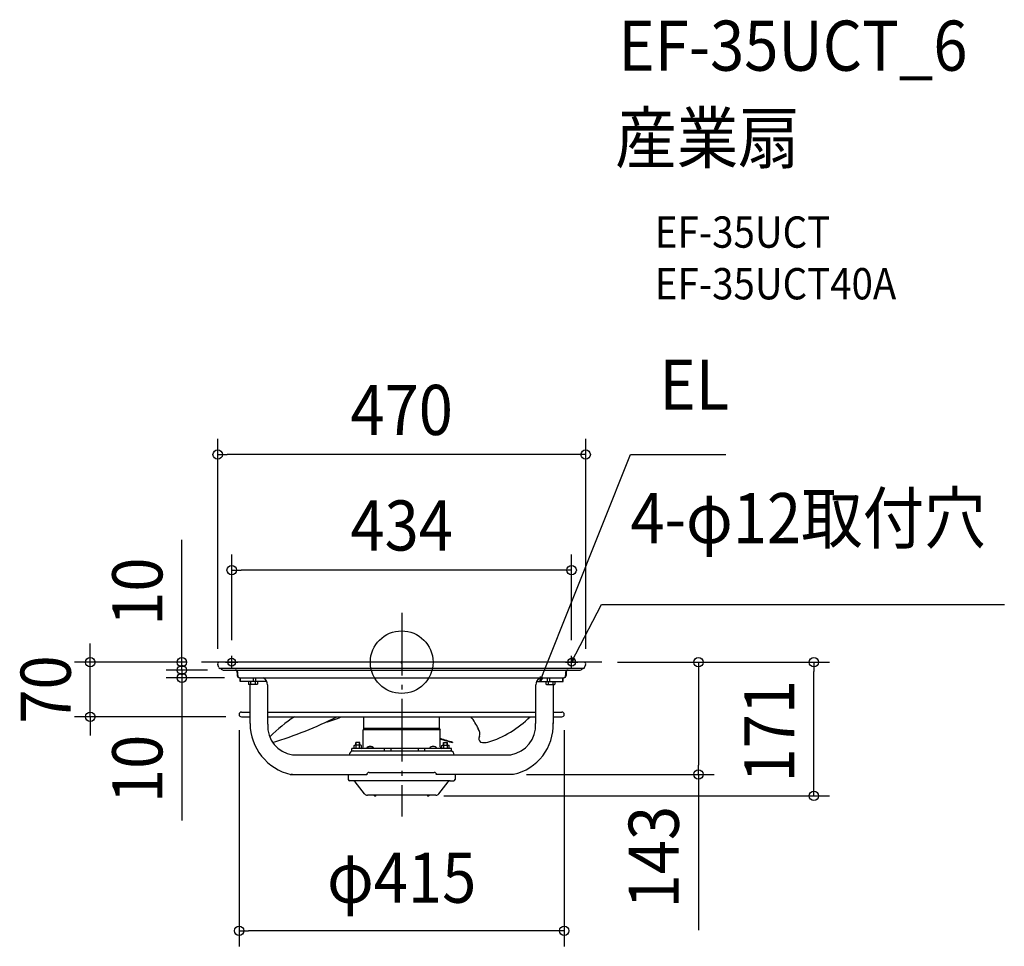
# Model space of a CAD drawing. Extents: x -488 to 769, y -363 to 821.
import ezdxf
from ezdxf.enums import TextEntityAlignment as Align

# ---------------------------------------------------------------- set-up
doc = ezdxf.new("R2010")
doc.units = 0
doc.header["$LTSCALE"] = 20
doc.header["$PDMODE"] = 3
doc.header["$PDSIZE"] = -2
doc.linetypes.add('DASHDOT', pattern=[5.5, 4, -0.6, 0.3, -0.6])
doc.layers.get('DEFPOINTS').update_dxf_attribs({"linetype": 'CONTINUOUS'})
for name, color, linetype in [('ARRANGE', 1, 'CONTINUOUS'), ('BASIS', 6, 'DASHDOT'), ('DETAIL', 5, 'CONTINUOUS'), ('ETC', 61, 'CONTINUOUS'), ('FIX', 11, 'CONTINUOUS'), ('NOTE', 4, 'CONTINUOUS'), ('OUTLINE', 3, 'CONTINUOUS'), ('SIZE', 30, 'CONTINUOUS')]:
    doc.layers.add(name, color=color, linetype=linetype)
doc.styles.get("Standard").update_dxf_attribs({"font": 'SIMPLEX.shx', "width": 0.9, "height": 64, "bigfont": 'BIGFONT.shx'})

msp = doc.modelspace()

# ---------------------------------------------------------------- linework, layer by layer
at = {"layer": 'ARRANGE', "color": 1, "linetype": 'CONTINUOUS'}
msp.add_circle((0, 0), 40, dxfattribs=at)
msp.add_point((0, 0), dxfattribs=at)
at = {"layer": 'BASIS', "color": 6, "linetype": 'DASHDOT'}
for p, q in [((0, 63), (0, -197.2)), ((255.5, 0), (-255.5, 0))]:
    msp.add_line(p, q, dxfattribs=at)
at = {"layer": 'DEFPOINTS', "color": 30, "linetype": 'CONTINUOUS'}
for p in [(-234.9, 265.2), (-217, 117.6), (-397.5, 0), (-255.5, 0), (-255.5, 0), (-217, 8), (217, 8), (255.5, 0), (255.5, 0), (-280.5, -10), (-280.5, -10), (-234.9, -3), (-228, -10), (-228, -10), (234.9, -3), (378.8, 0), (526.3, 0), (-206.2, -20), (-207.5, -66.8), (-204.5, -69.8), (207.5, -66.8), (139.5, -143.4), (34, -170.9), (-207.5, -343)]:
    msp.add_point(p, dxfattribs=at)
at = {"layer": 'DETAIL', "color": 5, "linetype": 'CONTINUOUS'}
for p, q in [((232.7, 0), (-232.7, 0)), ((-233.5, -7), (-234.9, -3)), ((232.3, -7.9), (-232.3, -7.9)), ((-228, -10), (228, -10)), ((233.5, -7), (234.9, -3)), ((-210, -13), (-210, -17)), ((-209.2, -17), (-209.2, -13)), ((-207, -20), (206.2, -20)), ((-206, -24.5), (-206, -20)), ((-172.3, -24.5), (-206, -24.5)), ((-205.6, -24.5), (-205.6, -20)), ((-195.7, -24.5), (-195.7, -28.1)), ((-192.9, -24.5), (-192.9, -28.1)), ((-189.1, -24.5), (-189.1, -20)), ((-187.1, -24.5), (-187.1, -28.1)), ((-186.3, -24.5), (-186.3, -20)), ((-184.2, -24.5), (-184.2, -28.1)), ((172.3, -24.5), (206, -24.5)), ((184.2, -24.5), (184.2, -28.1)), ((186.3, -24.5), (186.3, -20)), ((187.1, -24.5), (187.1, -28.1)), ((189.1, -24.5), (189.1, -20)), ((192.9, -24.5), (192.9, -28.1)), ((195.7, -24.5), (195.7, -28.1)), ((205.6, -24.5), (205.6, -20)), ((206, -24.5), (206, -20)), ((206.3, -20), (207, -20)), ((209.2, -13), (209.2, -17)), ((210, -13), (210, -17)), ((-195.7, -28.1), (-195, -28.5)), ((-185, -28.5), (-195, -28.5)), ((-193.5, -78.4), (-193.5, -29)), ((-190.8, -28.5), (-190.8, -28.7)), ((-190.8, -28.7), (-190.8, -29)), ((-184.2, -28.1), (-185, -28.5)), ((-171.1, -29), (-171.1, -79.3)), ((171.1, -78.4), (171.1, -29)), ((184.2, -28.1), (185, -28.5)), ((185, -28.5), (195, -28.5)), ((190.8, -28.5), (190.8, -28.7)), ((190.8, -28.7), (190.8, -29)), ((193.5, -29), (193.5, -78.4)), ((195.7, -28.1), (195, -28.5)), ((-204.5, -63.8), (-193.5, -63.8)), ((-204.5, -69.8), (-193.5, -69.8)), ((-171.1, -63.8), (171.1, -63.8)), ((-171.1, -69.8), (171.1, -69.8)), ((-48.1, -84.6), (-48.1, -69.8)), ((48.1, -84.6), (48.1, -69.8)), ((193.5, -63.8), (204.5, -63.8)), ((193.5, -69.8), (204.5, -69.8)), ((-48.1, -84.6), (-49.1, -86.4)), ((23.3, -86.4), (-49.1, -86.4)), ((-49.1, -108.3), (-49.1, -86.4)), ((19.9, -84.6), (-48.1, -84.6)), ((48.1, -84.6), (19.9, -84.6)), ((49.1, -86.4), (23.3, -86.4)), ((48.1, -84.6), (49.1, -86.4)), ((49.1, -97.2), (49.1, -86.4)), ((49.1, -108.3), (49.1, -97.2)), ((63.5, -110.2), (-63.5, -110.2)), ((-63.5, -113.4), (-63.5, -110.2)), ((-60.6, -106.6), (-60, -106.2)), ((-60.6, -110.2), (-60.6, -106.6)), ((-52, -106.2), (-60, -106.2)), ((-53.5, -102.6), (-58.5, -102.6)), ((-58.5, -106.2), (-58.5, -102.6)), ((-58.3, -110.2), (-58.3, -106.6)), ((-58, -106.2), (-58, -102.6)), ((-54, -106.2), (-54, -102.6)), ((-53.7, -110.2), (-53.7, -106.6)), ((-53.5, -106.2), (-53.5, -102.6)), ((-51.4, -106.6), (-52, -106.2)), ((-51.4, -110.2), (-51.4, -106.6)), ((-35.5, -109.7), (-44.9, -109.7)), ((-44.9, -109.7), (-44.9, -110.2)), ((-35.5, -109.7), (-35.5, -110.2)), ((-22.1, -113.4), (-22.1, -110.2)), ((-13.4, -113.4), (-13.4, -110.2)), ((21.4, -113.4), (21.4, -110.2)), ((29.6, -113.4), (29.6, -110.2)), ((35.5, -109.7), (44.9, -109.7)), ((35.5, -109.7), (35.5, -110.2)), ((44.9, -109.7), (44.9, -110.2)), ((51.4, -106.6), (52, -106.2)), ((51.4, -110.2), (51.4, -106.6)), ((52, -106.2), (60, -106.2)), ((53.5, -102.6), (58.5, -102.6)), ((53.5, -106.2), (53.5, -102.6)), ((53.7, -110.2), (53.7, -106.6)), ((54, -106.2), (54, -102.6)), ((58, -106.2), (58, -102.6)), ((58.3, -110.2), (58.3, -106.6)), ((58.5, -106.2), (58.5, -102.6)), ((60.6, -106.6), (60, -106.2)), ((60.6, -110.2), (60.6, -106.6)), ((63.5, -113.4), (63.5, -110.2)), ((65.1, -102), (65, -102.8)), ((-139.5, -118.4), (139.5, -118.4)), ((-63.5, -113.4), (63.5, -113.4)), ((-142.3, -143.4), (-139.5, -143.4)), ((-139.5, -143.4), (-141.1, -143.4)), ((-139.5, -143.4), (-44.5, -143.4)), ((-68.1, -143.4), (-68.1, -149.9)), ((-41.5, -140.9), (41.5, -140.9)), ((139.5, -143.4), (44.5, -143.4)), ((68.1, -143.4), (68.1, -149.9)), ((141.2, -143.4), (139.5, -143.4)), ((142.3, -143.4), (139.5, -143.4)), ((142.9, -143.3), (141.2, -143.4)), ((62, -151.5), (-66.5, -151.5)), ((-47.5, -168.1), (-59.3, -152.8)), ((47.5, -168.1), (59.3, -152.8)), ((43.8, -169.9), (-43.8, -169.9)), ((-32.5, -170), (-35.5, -170)), ((32.5, -170), (35.5, -170))]:
    msp.add_line(p, q, dxfattribs=at)
at = {"layer": 'DETAIL', "color": 4, "linetype": 'CONTINUOUS'}
for p, q in [((217, 0), (222.5, 10.7)), ((217, 0), (218.3, 6.1)), ((221.2, 4.6), (217, 0)), ((176.6, -24.5), (181.1, -13.4)), ((176.6, -24.5), (177.4, -18.3)), ((180.4, -19.5), (176.6, -24.5))]:
    msp.add_line(p, q, dxfattribs=at)
at = {"layer": 'DETAIL', "color": 5, "linetype": 'CONTINUOUS'}
for centre, radius, start, end in [((-232.7, -2.3), 2.3, 90, 198.7957), ((-232.3, -6.6), 1.3, 198.7957, 270), ((-228, -7), 3, 197.0469, 270), ((-213, -13), 3, 0, 78.75), ((-212.2, -13), 3, 0, 85.9573), ((212.2, -13), 3, 94.0427, 180), ((213, -13), 3, 101.25, 180), ((228, -7), 3, 270, 342.9531), ((232.3, -6.6), 1.3, 270, 341.2043), ((232.7, -2.3), 2.3, 341.2043, 90), ((-207, -17), 3, 180, 270), ((-206.2, -17), 3, 180, 270), ((-181.9, -29.5), 10.8, 2.5322, 61.103), ((181.9, -29.5), 10.8, 118.897, 177.4678), ((206.2, -17), 3, 270, 0), ((207, -17), 3, 270, 0), ((-204.5, -66.8), 3, 90, 270), ((-31, -232.7), 194.2, 122.9635, 134.916), ((-308.8, 379.3), 502.8, 286.6497, 296.718), ((-118.8, 17.3), 96.5, 282.9509, 295.5245), ((30.1, -117), 75, 25.2659, 39.0072), ((69.7, 24.9), 133.5, 287.6631, 314.8526), ((204.5, -66.8), 3, 270, 90), ((-126.6, -78.2), 66.9, 180.1552, 257.0244), ((-133.8, -81.6), 37.3, 176.594, 261.2129), ((86.2, -92), 13.6, 346.8958, 30.9886), ((132.2, -80.2), 38.9, 280.8548, 2.6682), ((128.7, -80), 64.8, 282.6019, 2.2306), ((117.3, 101.3), 209.9, 251.0321, 255.5912), ((285.3, 685.5), 818.5, 253.2331, 254.388), ((103.8, -98), 5.2, 145.714, 232.1454), ((-51, -108.3), 1.9, 270, 0), ((-40.2, -114.2), 6.52, 43.8974, 136.1026), ((40.2, -114.2), 6.52, 43.8974, 136.1026), ((51, -108.3), 1.9, 180, 270), ((105.8, -83.5), 19.3, 254.5554, 283.0531), ((-62, -118.4), 5, 90, 180), ((62, -118.4), 5, 0, 90), ((-66.5, -149.9), 1.6, 180, 270), ((-41.5, -143.9), 3, 90, 180), ((41.5, -143.9), 3, 0, 90), ((66.5, -149.9), 1.6, 270, 0), ((-62, -154.9), 3.4, 37.6588, 90), ((62, -154.9), 3.4, 90, 142.3412), ((-43.8, -165.3), 4.6, 217.6588, 270), ((-35.6, -170), 0.1, 0, 90), ((-34, -169.2), 1.7, 208.0725, 331.9275), ((-32.4, -170), 0.1, 90, 180), ((32.4, -170), 0.1, 0, 90), ((34, -169.2), 1.7, 208.0725, 331.9275), ((35.6, -170), 0.1, 90, 180), ((43.8, -165.3), 4.6, 270, 322.3412)]:
    msp.add_arc(centre, radius, start, end, dxfattribs=at)
at = {"layer": 'FIX', "color": 11, "linetype": 'CONTINUOUS'}
for centre in [(-217, 0), (217, 0)]:
    msp.add_circle(centre, 5, dxfattribs=at)
at = {"layer": 'NOTE', "color": 4, "linetype": 'CONTINUOUS'}
for p, q in [((181.1, -13.4), (292, 265.4)), ((292, 265.4), (414, 265.4)), ((222.5, 10.7), (255.1, 73.7)), ((255.1, 73.7), (769.4, 73.7)), ((-217, -8), (-217, 8)), ((209, 0), (225, 0)), ((217, -8), (217, 8)), ((-225, 0), (-209, 0))]:
    msp.add_line(p, q, dxfattribs=at)
at = {"layer": 'OUTLINE', "color": 3, "linetype": 'CONTINUOUS'}
for p, q in [((232.7, 0), (-232.7, 0)), ((-233.5, -7), (-234.9, -3)), ((232.3, -7.9), (-232.3, -7.9)), ((-228, -10), (228, -10)), ((233.5, -7), (234.9, -3)), ((-210, -13), (-210, -17)), ((-207, -20), (206.2, -20)), ((-206, -24.5), (-206, -20)), ((-195.7, -24.5), (-206, -24.5)), ((-195.7, -24.5), (-195.7, -28.1)), ((195.7, -24.5), (195.7, -28.1)), ((195.7, -24.5), (206, -24.5)), ((206, -24.5), (206, -20)), ((206.3, -20), (207, -20)), ((210, -13), (210, -17)), ((-195.7, -28.1), (-195, -28.5)), ((-193.5, -28.5), (-195, -28.5)), ((-193.5, -78.4), (-193.5, -28.5)), ((193.5, -28.5), (193.5, -78.4)), ((193.5, -28.5), (195, -28.5)), ((195.7, -28.1), (195, -28.5)), ((-204.5, -63.8), (-193.5, -63.8)), ((-204.5, -69.8), (-193.5, -69.8)), ((193.5, -63.8), (204.5, -63.8)), ((193.5, -69.8), (204.5, -69.8)), ((-142.3, -143.4), (-139.5, -143.4)), ((-139.5, -143.4), (-141.1, -143.4)), ((-139.5, -143.4), (-68.1, -143.4)), ((-68.1, -143.4), (-68.1, -149.9)), ((139.5, -143.4), (68.1, -143.4)), ((68.1, -143.4), (68.1, -149.9)), ((141.2, -143.4), (139.5, -143.4)), ((142.3, -143.4), (139.5, -143.4)), ((142.9, -143.3), (141.2, -143.4)), ((-62, -151.5), (-66.5, -151.5)), ((-47.5, -168.1), (-59.3, -152.8)), ((47.5, -168.1), (59.3, -152.8)), ((62, -151.5), (66.5, -151.5)), ((43.8, -169.9), (-43.8, -169.9))]:
    msp.add_line(p, q, dxfattribs=at)
for centre, radius, start, end in [((-232.7, -2.3), 2.3, 90, 198.7957), ((-232.3, -6.6), 1.3, 198.7957, 270), ((-228, -7), 3, 197.0469, 270), ((-213, -13), 3, 0, 78.75), ((213, -13), 3, 101.25, 180), ((228, -7), 3, 270, 342.9531), ((232.3, -6.6), 1.3, 270, 341.2043), ((232.7, -2.3), 2.3, 341.2043, 90), ((-207, -17), 3, 180, 270), ((207, -17), 3, 270, 0), ((-204.5, -66.8), 3, 90, 270), ((204.5, -66.8), 3, 270, 90), ((-126.6, -78.2), 66.9, 180.1552, 257.0244), ((128.7, -80), 64.8, 282.6019, 2.2306), ((-66.5, -149.9), 1.6, 180, 270), ((66.5, -149.9), 1.6, 270, 0), ((-62, -154.9), 3.4, 37.6588, 90), ((62, -154.9), 3.4, 90, 142.3412), ((-43.8, -165.3), 4.6, 217.6588, 270), ((43.8, -165.3), 4.6, 270, 322.3412)]:
    msp.add_arc(centre, radius, start, end, dxfattribs=at)
at = {"layer": 'SIZE', "color": 30, "linetype": 'CONTINUOUS'}
for p, q in [((-234.9, 17), (-234.9, 285.2)), ((234.9, 17), (234.9, 285.2)), ((-234.9, 265.2), (-222.9, 265.2)), ((222.9, 265.2), (-222.9, 265.2)), ((234.9, 265.2), (222.9, 265.2)), ((-280.5, 12), (-280.5, 156.3)), ((-217, 28), (-217, 137.6)), ((217, 28), (217, 137.6)), ((-217, 117.6), (-205, 117.6)), ((205, 117.6), (-205, 117.6)), ((217, 117.6), (205, 117.6)), ((-397.5, 12), (-397.5, 24)), ((-280.5, 2), (-280.5, 14)), ((-275.5, 0), (-417.5, 0)), ((-397.5, 0), (-397.5, 12)), ((-397.5, -69.8), (-397.5, 0)), ((-275.5, 0), (-300.5, 0)), ((-280.5, 0), (-280.5, 12)), ((-280.5, -10), (-280.5, 2)), ((-280.5, -10), (-280.5, 0)), ((-248, -10), (-300.5, -10)), ((-248, -10), (-300.5, -10)), ((-280.5, -10), (-280.5, -22)), ((-280.5, -10), (-280.5, -20)), ((275.5, 0), (398.8, 0)), ((275.5, 0), (546.3, 0)), ((378.8, 0), (378.8, -12)), ((378.8, -12), (378.8, -131.4)), ((526.3, 0), (526.3, -12)), ((526.3, -158.9), (526.3, -12)), ((-226.2, -20), (-300.5, -20)), ((-280.5, -20), (-280.5, -32)), ((-280.5, -22), (-280.5, -34)), ((-280.5, -32), (-280.5, -202.4)), ((-224.5, -69.8), (-417.5, -69.8)), ((-397.5, -69.8), (-397.5, -81.8)), ((-397.5, -81.8), (-397.5, -93.8)), ((-207.5, -86.8), (-207.5, -363)), ((207.5, -86.8), (207.5, -363)), ((378.8, -143.4), (378.8, -131.4)), ((159.5, -143.4), (398.8, -143.4)), ((378.8, -143.4), (378.8, -342.5)), ((526.3, -170.9), (526.3, -158.9)), ((54, -170.9), (546.3, -170.9)), ((-207.5, -343), (-195.5, -343)), ((195.5, -343), (-195.5, -343)), ((207.5, -343), (195.5, -343))]:
    msp.add_line(p, q, dxfattribs=at)
for centre in [(-234.9, 265.2), (234.9, 265.2), (-217, 117.6), (217, 117.6), (-397.5, 0), (-280.5, 0), (378.8, 0), (526.3, 0), (-280.5, -10), (-280.5, -10), (-280.5, -20), (-397.5, -69.8), (378.8, -143.4), (526.3, -170.9), (-207.5, -343), (207.5, -343)]:
    msp.add_circle(centre, 6, dxfattribs=at)

# ---------------------------------------------------------------- texts
at = {"layer": 'ETC', "color": 61, "linetype": 'CONTINUOUS', "width": 0.9}
for s, height, p in [('EF-35UCT_6', 64, (276.8, 755.5)), ('産業扇', 64, (272.6, 637.6)), ('EF-35UCT', 40, (323.3, 529.4)), ('EF-35UCT40A', 40, (323.3, 463.4))]:
    msp.add_text(s, height=height, dxfattribs=at).set_placement(p)
at = {"layer": 'NOTE', "color": 4, "linetype": 'CONTINUOUS', "width": 0.9}
for s, p in [('EL', (329, 322.4)), ('4-φ12取付穴', (292.1, 152))]:
    msp.add_text(s, height=64, dxfattribs=at).set_placement(p)
at = {"layer": 'SIZE', "color": 30, "linetype": 'CONTINUOUS', "width": 0.9}
for s, p in [('470', (0, 290.2)), ('434', (0, 142.6)), ('φ415', (0, -307.3))]:
    msp.add_text(s, height=64, dxfattribs=at).set_placement(p, align=Align.CENTER)
for s, p in [('10', (-305.5, 90.1)), ('70', (-422.5, -34.9)), ('171', (501.3, -88.1)), ('10', (-305.5, -136.3)), ('143', (353.8, -249))]:
    msp.add_text(s, height=64, rotation=90, dxfattribs=at).set_placement(p, align=Align.CENTER)

doc.saveas('drawing.dxf')
